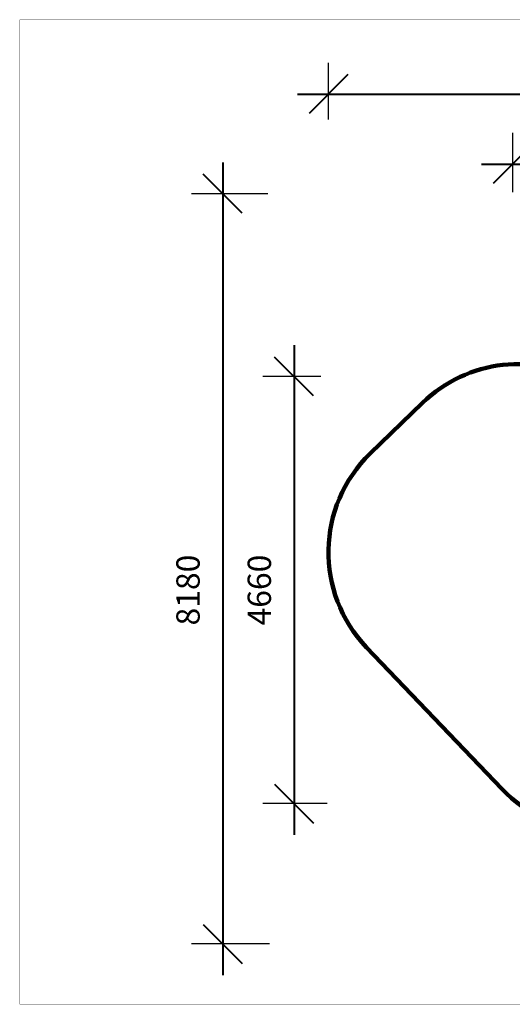
# Model space of a CAD drawing. Units: millimetres. Extents: x 111314 to 127441, y 5213 to 15954.
# Drawn here: x 111314 to 116693, y 5213 to 15954 of the extents above; entities that cross this region are included whole.
import ezdxf

# ---------------------------------------------------------------- set-up
doc = ezdxf.new("R2010")
doc.units = ezdxf.units.MM
doc.layers.add('frame', color=7, linetype='Continuous', plot=False)
doc.layers.add('QITELE', color=7, linetype='Continuous')
doc.dimstyles.new('Qitele', dxfattribs={"dimscale": 85, "dimtxt": 4, "dimasz": 5, "dimexe": 4, "dimexo": 0, "dimgap": 3, "dimtad": 1, "dimdec": 0, "dimrnd": 10, "dimzin": 1, "dimtxsty": 'Standard', "dimblk": 'OBLIQUE', "dimcen": 5, "dimdle": 4, "dimclrd": 256, "dimclre": 256, "dimclrt": 256, "dimadec": 0, "dimazin": 0, "dimtfac": 1, "dimtdec": 0, "dimtmove": 0, "dimatfit": 3, "dimldrblk": 'OBLIQUE', "dimfxl": 0, "dimlwd": 40, "dimlwe": 30, "dimarcsym": 0})

# ---------------------------------------------------------------- blocks, each defined once
blk = doc.blocks.new('_Oblique')
at = {"color": 0, "linetype": 'ByBlock', "lineweight": -2}
blk.add_line((-0.5, -0.5), (0.5, 0.5), dxfattribs=at)
blk = doc.blocks.new('*D32')
at = {"lineweight": 30, "transparency": 16777216}
for p, q in [((116698, 14073), (116698, 14720)), ((122178, 14036), (122178, 14720))]:
    blk.add_line(p, q, dxfattribs=at)
at = {"lineweight": 40, "transparency": 16777216}
blk.add_line((116358, 14380), (122518, 14380), dxfattribs=at)
at = {"layer": 'Defpoints', "color": 0, "transparency": 16777216}
for p in [(122178, 14380), (116698, 14073), (122178, 14036)]:
    blk.add_point(p, dxfattribs=at)
at = {"lineweight": 40, "transparency": 16777216, "xscale": 425, "yscale": 425, "zscale": 425, "rotation": 180}
blk.add_blockref('_Oblique', (116698, 14380), dxfattribs=at)
at = {"lineweight": 40, "transparency": 16777216, "xscale": 425, "yscale": 425, "zscale": 425}
blk.add_blockref('_Oblique', (122178, 14380), dxfattribs=at)
at = {"transparency": 16777216, "insert": (119438, 14726), "char_height": 255, "attachment_point": 5}
blk.add_mtext('5480', dxfattribs=at)
blk = doc.blocks.new('*D33')
at = {"lineweight": 40, "transparency": 16777216}
blk.add_line((114310, 12402), (114310, 7062), dxfattribs=at)
at = {"lineweight": 30, "transparency": 16777216}
for p, q in [((114604, 12062), (113970, 12062)), ((114670, 7402), (113970, 7402))]:
    blk.add_line(p, q, dxfattribs=at)
at = {"layer": 'Defpoints', "color": 0, "transparency": 16777216}
for p in [(114604, 12062), (114310, 7402), (114670, 7402)]:
    blk.add_point(p, dxfattribs=at)
at = {"lineweight": 40, "transparency": 16777216, "xscale": 425, "yscale": 425, "zscale": 425}
for p, rotation in [((114310, 12062), 90), ((114310, 7402), 270)]:
    blk.add_blockref('_Oblique', p, dxfattribs=dict(at, rotation=rotation))
at = {"transparency": 16777216, "insert": (113964, 9732), "char_height": 255, "attachment_point": 5, "rotation": 90}
blk.add_mtext('4660', dxfattribs=at)
blk = doc.blocks.new('*D34')
at = {"lineweight": 30, "transparency": 16777216}
for p, q in [((114686, 14866), (114686, 15483)), ((123679, 14830), (123679, 15483))]:
    blk.add_line(p, q, dxfattribs=at)
at = {"lineweight": 40, "transparency": 16777216}
blk.add_line((114346, 15143), (124019, 15143), dxfattribs=at)
at = {"layer": 'Defpoints', "color": 0, "transparency": 16777216}
for p in [(123679, 15143), (114686, 14866), (123679, 14830)]:
    blk.add_point(p, dxfattribs=at)
at = {"lineweight": 40, "transparency": 16777216, "xscale": 425, "yscale": 425, "zscale": 425, "rotation": 180}
blk.add_blockref('_Oblique', (114686, 15143), dxfattribs=at)
at = {"lineweight": 40, "transparency": 16777216, "xscale": 425, "yscale": 425, "zscale": 425}
blk.add_blockref('_Oblique', (123679, 15143), dxfattribs=at)
at = {"transparency": 16777216, "insert": (119438, 15489), "char_height": 255, "attachment_point": 5}
blk.add_mtext('8990', dxfattribs=at)
blk = doc.blocks.new('*D35')
at = {"lineweight": 40, "transparency": 16777216}
blk.add_line((113531, 14396), (113531, 5531), dxfattribs=at)
at = {"lineweight": 30, "transparency": 16777216}
for p, q in [((114024, 14056), (113191, 14056)), ((114041, 5871), (113191, 5871))]:
    blk.add_line(p, q, dxfattribs=at)
at = {"layer": 'Defpoints', "color": 0, "transparency": 16777216}
for p in [(114024, 14056), (113531, 5871), (114089, 5871)]:
    blk.add_point(p, dxfattribs=at)
at = {"lineweight": 40, "transparency": 16777216, "xscale": 425, "yscale": 425, "zscale": 425}
for p, rotation in [((113531, 14056), 90), ((113531, 5871), 270)]:
    blk.add_blockref('_Oblique', p, dxfattribs=dict(at, rotation=rotation))
at = {"transparency": 16777216, "insert": (113185, 9732), "char_height": 255, "attachment_point": 5, "rotation": 90}
blk.add_mtext('8180', dxfattribs=at)

msp = doc.modelspace()

# ---------------------------------------------------------------- linework, layer by layer
at = {"layer": 'frame', "const_width": 2.53}
msp.add_lwpolyline([(111314.9, 15953.1), (127439.3, 15953.1), (127439.3, 5214.2), (111314.9, 5214.2)], close=True, dxfattribs=at)
at = {"layer": 'QITELE', "color": 60, "lineweight": 211, "true_color": 0xaff425}
msp.add_lwpolyline([(115141.4, 11220.6), (115712.5, 11774.3, -0.3415528), (117536.2, 11979.1, 0.5849968), (117840.2, 12149.9), (117840.2, 12555.8, -0.4142136), (119340.2, 14055.8), (120203.3, 14055.8, -0.4139703), (121703.3, 12557), (121703.5, 12369, 0.4103755), (122197.4, 11869.5, -0.4106181), (123678.9, 10369.6), (123678.9, 8478.3, -0.4142136), (123178.9, 7978.3), (123162.3, 7978.3, 0.4142136), (122962.3, 7778.3), (122962.3, 7371.5, -0.4142136), (121462.3, 5871.5), (119598.4, 5871.5, -0.3017058), (118676.8, 6483.3, 0.291611), (117792.4, 7094.3), (117606.9, 7101.2, -0.1950124), (116578.7, 7563.2), (115101.9, 9106.8, -0.4122368)], format="xyb", close=True, dxfattribs=at)

# ---------------------------------------------------------------- dimensions: what is measured, and where the dimension line sits
for base, p1, p2, picture, middle in [((123678.9, 15142.9), (114685.7, 14866.4), (123678.9, 14829.7), '*D34', (119437.8, 15142.9)), ((122178.5, 14380.4), (116698.1, 14072.9), (122178.5, 14036.1), '*D32', (119437.8, 14380.4))]:
    dim = msp.add_linear_dim(base=base, p1=p1, p2=p2, dimstyle='Qitele', override={"dimtxt": 3, "dimgap": 2.5})
    dim.commit()
    dim.dimension.update_dxf_attribs({"geometry": picture, "text_midpoint": middle, "dimtype": 160})
for base, p1, p2, picture, middle in [((113530.7, 5871.5), (114023.7, 14055.8), (114089.2, 5871.5), '*D35', (113530.7, 9731.9)), ((114309.7, 7402.1), (114604.2, 12061.7), (114669.7, 7402.1), '*D33', (114309.7, 9731.9))]:
    dim = msp.add_linear_dim(base=base, p1=p1, p2=p2, angle=90, dimstyle='Qitele', override={"dimtxt": 3, "dimgap": 2.5})
    dim.commit()
    dim.dimension.update_dxf_attribs({"geometry": picture, "text_midpoint": middle, "dimtype": 160})

doc.saveas('drawing.dxf')
